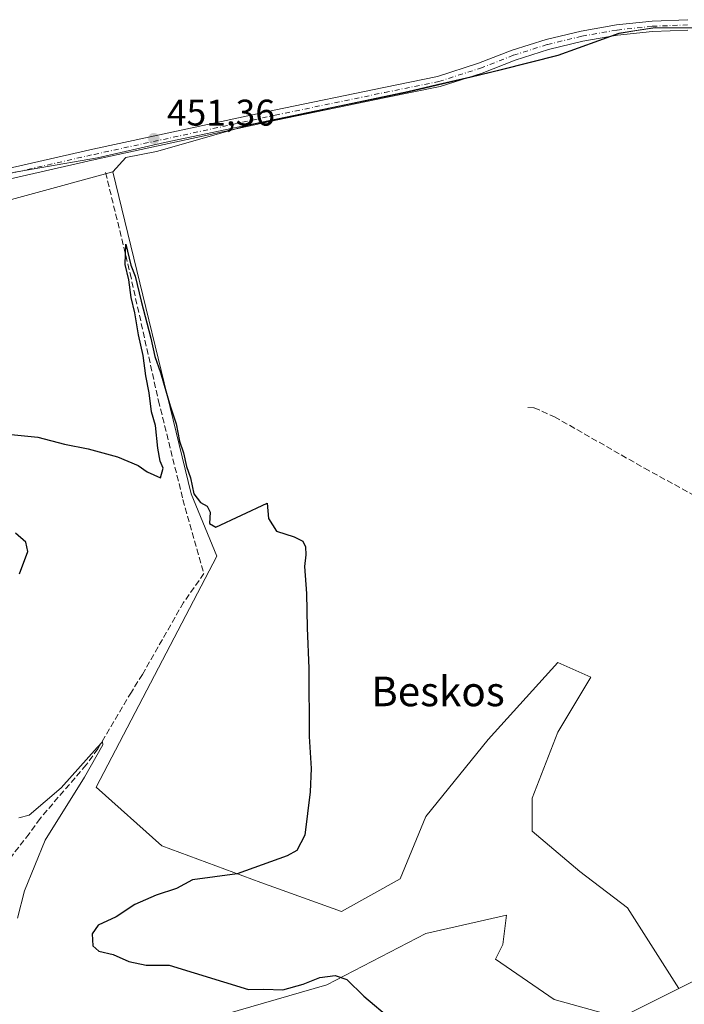
# Model space of a CAD drawing. Units: metres. Extents: x 614690 to 618153, y 4703928 to 4706301.
# Drawn here: x 617718 to 617898, y 4704295 to 4704561 of the extents above; entities that cross this region are included whole.
import ezdxf
from ezdxf.enums import TextEntityAlignment as Align

# ---------------------------------------------------------------- set-up
doc = ezdxf.new("R2010")
doc.units = ezdxf.units.M
doc.header["$MEASUREMENT"] = 0
doc.linetypes.add('DGN Style 3', pattern=[2.307223458686699, 1.648016756204785, -0.6592067024819142])
doc.linetypes.add('DGN Style 4', pattern=[2.6384748266838614, 1.318413404963828, -0.6592067024819142, 0.001648016756204785, -0.6592067024819142])
for name, color, linetype, lineweight in [('Corriente artificial lineal', 4, 'DGN Style 3', 13), ('Cultivos herbáceos CxS', 92, 'Continuous', 0), ('Cultivos leñosos CxS', 92, 'Continuous', 0), ('Curva de nivel maestra', 30, 'Continuous', 30), ('Curva de nivel normal', 30, 'Continuous', 0), ('Municipio', 91, 'Continuous', 13), ('Municipio CxS', 4, 'Continuous', 0), ('Pista no pavimentada Cxs', 111, 'Continuous', 0), ('Pista no pavimentada eje', 91, 'DGN Style 4', 0), ('Punto de cota en terreno', 7, 'Continuous', 0), ('Roquedo CxS', 135, 'Continuous', 0), ('Rótulo de punto de cota en terreno', 7, 'Continuous', 0), ('Senda', 7, 'DGN Style 3', 0), ('Texto cartográfico', 7, 'Continuous', 0)]:
    doc.layers.add(name, color=color, linetype=linetype, lineweight=lineweight)
doc.styles.add('Style-Arial', font='txt')

# ---------------------------------------------------------------- blocks, each defined once
blk = doc.blocks.new('5PATER')
at = {"layer": 'Roquedo CxS', "linetype": 'Continuous', "lineweight": 0}
h = blk.add_hatch(color=51, dxfattribs=at)
edge = h.paths.add_edge_path()
edge.add_ellipse((0, 0), major_axis=(-0.1095731443231308, -0.1110710700762829), ratio=0.9994222409660322, start_angle=0, end_angle=360)

msp = doc.modelspace()

# ---------------------------------------------------------------- linework, layer by layer
at = {"layer": 'Corriente artificial lineal', "color": 4, "linetype": 'DGN Style 3', "lineweight": 13}
for points in [[(617741.6623000001, 4704520.153100001, 451.1729999999953), (617748.2768999999, 4704492.900900001, 450.7007000000012), (617755.9497999996, 4704458.505000001, 450.1380000000063), (617762.5643999996, 4704431.782099999, 449.5657999999967), (617768.2251000004, 4704411.8551, 448.7658999999985)], [(617768.2251000004, 4704411.8551, 448.7658999999985), (617762.7200999996, 4704404.0001, 448.1141000000061), (617751.6101000002, 4704384.5801, 447.1904000000068), (617748.6201, 4704379.800100001, 446.9858999999997), (617739.5500999996, 4704364.470100001, 446.3374999999942), (617736.4301000005, 4704360.120100001, 446.0212999999931), (617723.9600999998, 4704345.670100001, 445.1542999999947), (617721.0500999996, 4704341.540100001, 444.9073000000063), (617692.1700999998, 4704304.710100001, 443.5191999999952), (617671.3400999998, 4704279.4901, 442.6160999999993), (617651.2500999998, 4704254.630100001, 441.8283999999985), (617613.6001000004, 4704208.780099999, 440.3702000000048), (617570.0900999998, 4704156.9901, 438.8938999999955), (617526.3501000004, 4704103.110099999, 438.090400000001), (617501.0900999998, 4704074.6601, 437.6088000000018), (617479.6700999998, 4704052.630100001, 437.6264999999985), (617471.8300999999, 4704043.270099999, 437.337400000004), (617470.1300999997, 4704038.710100001, 437.530899999998), (617469.9301000005, 4704034.710100001, 437.6646999999939), (617472.4401000004, 4703978.4901, 436.4358000000066), (617472.3403000003, 4703976.164899999, 436.5494999999937)]]:
    msp.add_polyline3d(points, dxfattribs=at)
at = {"layer": 'Cultivos herbáceos CxS', "color": 92, "linetype": 'Continuous', "lineweight": 0}
for points in [[(617743.6224999996, 4704520.3101, 451.2165999999997), (617697.7193, 4704507.791099999, 451.1662000000069), (617643.6551000001, 4704507.791099999, 450.7391999999964), (617633.2581000002, 4704507.791300001, 450.7391999999964), (617614.9577000003, 4704500.471100001, 450.9434999999939)], [(617697.7193, 4704507.791099999, 451.1662000000069), (617743.6224999996, 4704520.3101, 451.2165999999997), (617764.8185000002, 4704433.344500001, 449.7707999999984), (617771.7478999998, 4704416.515100001, 449.4416000000056), (617739.0783000002, 4704354.147500001, 446.0313000000024), (617756.8970999997, 4704338.3081, 447.9434999999939), (617783.6256999997, 4704328.408500001, 450.3292999999976), (617805.4042999997, 4704320.488700001, 450.7065000000002), (617821.2437000005, 4704329.398499999, 451.5535999999993), (617828.1737000003, 4704346.227700001, 451.976800000004), (617845.0033, 4704367.016899999, 452.3279000000039), (617863.8126999997, 4704387.806100001, 452.6738999999943), (617872.7220999999, 4704383.846100001, 453.3320999999996), (617863.8123000005, 4704368.9967, 454.8197999999975), (617856.8822999997, 4704351.1775, 454.7973999999958), (617856.8821, 4704342.267700001, 454.3460999999952), (617869.7512999997, 4704331.3781, 453.7710999999982), (617882.6205000002, 4704321.478499999, 453.2912999999971), (617896.4793999996, 4704299.699300001, 452.6374999999971), (617880.6398999998, 4704291.7797, 452.3436999999976), (617862.8208999997, 4704296.729499999, 451.8989000000002), (617846.9819, 4704307.619100001, 451.9820000000037), (617848.9620000003, 4704311.5789, 452.2526000000071), (617849.9521000005, 4704319.4987, 452.8298000000068), (617828.1731000004, 4704314.548900001, 451.7648999999947), (617801.4441000001, 4704300.6895, 450.2176999999938), (617763.8258999997, 4704289.799900001, 448.7035000000033)], [(617743.6224999996, 4704520.3101, 451.2165999999997), (617764.8185000002, 4704433.344500001, 449.7707999999984), (617771.7478999998, 4704416.515100001, 449.4416000000056), (617739.0783000002, 4704354.147500001, 446.0313000000024), (617756.8970999997, 4704338.3081, 447.9434999999939), (617783.6256999997, 4704328.408500001, 450.3292999999976), (617805.4042999997, 4704320.488700001, 450.7065000000002), (617821.2437000005, 4704329.398499999, 451.5535999999993), (617828.1737000003, 4704346.227700001, 451.976800000004), (617845.0033, 4704367.016899999, 452.3279000000039), (617863.8126999997, 4704387.806100001, 452.6738999999943), (617872.7220999999, 4704383.846100001, 453.3320999999996), (617863.8123000005, 4704368.9967, 454.8197999999975), (617856.8822999997, 4704351.1775, 454.7973999999958), (617856.8821, 4704342.267700001, 454.3460999999952), (617869.7512999997, 4704331.3781, 453.7710999999982), (617882.6205000002, 4704321.478499999, 453.2912999999971), (617896.4793999996, 4704299.699300001, 452.6374999999971)], [(618035.2171999998, 4704480.710300001, 454.4674999999989), (617965.2577000001, 4704415.6326, 453.8136999999988), (617961.8109999998, 4704407.9224, 454.281799999997), (617960.2236000003, 4704403.953500001, 454.3849999999948), (617959.4297000002, 4704398.3972, 454.4363000000012), (617959.4297000002, 4704392.8409, 454.391499999998), (617964.9859999996, 4704386.491000001, 454.4241999999941), (617973.3203999996, 4704373.394200001, 454.2529000000068), (617976.8923000004, 4704367.4409, 454.2695999999996), (617981.6546999998, 4704360.2971, 454.2060000000056), (617982.8453000003, 4704351.5659, 453.9891999999964), (617972.1298000002, 4704346.4066, 453.4079999999958), (617913.7889, 4704308.306299999, 452.6199999999953), (617896.4793999996, 4704299.699300001, 452.6374999999971)], [(617896.4793999996, 4704299.699300001, 452.6374999999971), (617880.6398999998, 4704291.7797, 452.3436999999976), (617862.8208999997, 4704296.729499999, 451.8989000000002), (617846.9819, 4704307.619100001, 451.9820000000037), (617848.9620000003, 4704311.5789, 452.2526000000071), (617849.9521000005, 4704319.4987, 452.8298000000068), (617828.1731000004, 4704314.548900001, 451.7648999999947), (617801.4441000001, 4704300.6895, 450.2176999999938), (617763.8258999997, 4704289.799900001, 448.7035000000033), (617709.3787000002, 4704288.8104, 444.540399999998), (617714.3287000004, 4704306.6295, 444.8855999999942), (617704.4296000004, 4704317.519200001, 443.9245999999985), (617655.8054000001, 4704261.557399999, 442.0362000000023)], [(617896.4793999996, 4704299.699300001, 452.6374999999971), (617880.6398999998, 4704291.7797, 452.3436999999976), (617862.8208999997, 4704296.729499999, 451.8989000000002), (617846.9819, 4704307.619100001, 451.9820000000037), (617848.9620000003, 4704311.5789, 452.2526000000071), (617849.9521000005, 4704319.4987, 452.8298000000068), (617828.1731000004, 4704314.548900001, 451.7648999999947), (617801.4441000001, 4704300.6895, 450.2176999999938), (617763.8258999997, 4704289.799900001, 448.7035000000033), (617709.3787000002, 4704288.8104, 444.540399999998), (617714.3287000004, 4704306.6295, 444.8855999999942), (617704.4296000004, 4704317.519200001, 443.9245999999985), (617655.8054000001, 4704261.557399999, 442.0362000000023)], [(617763.8258999997, 4704289.799900001, 448.7035000000033), (617801.4441000001, 4704300.6895, 450.2176999999938), (617828.1731000004, 4704314.548900001, 451.7648999999947), (617849.9521000005, 4704319.4987, 452.8298000000068), (617848.9620000003, 4704311.5789, 452.2526000000071), (617846.9819, 4704307.619100001, 451.9820000000037), (617862.8208999997, 4704296.729499999, 451.8989000000002), (617880.6398999998, 4704291.7797, 452.3436999999976), (617896.4793999996, 4704299.699300001, 452.6374999999971), (617913.7889, 4704308.306299999, 452.6199999999953)]]:
    msp.add_polyline3d(points, dxfattribs=at)
at = {"layer": 'Cultivos leñosos CxS', "color": 92, "linetype": 'Continuous', "lineweight": 0}
for points in [[(617901.2379000002, 4704559.1097, 454.695200000002), (617892.7834999999, 4704559.208699999, 454.366200000004), (617890.0991000002, 4704559.2401, 454.2568000000028), (617885.1683, 4704558.463099999, 454.0672999999952), (617880.3293000003, 4704557.700300001, 453.8923000000068), (617863.8793000003, 4704551.740300001, 453.4896000000008), (617848.5493000001, 4704547.8303, 452.9183000000049), (617842.6794999996, 4704546.449899999, 452.7329000000027), (617831.3092999998, 4704543.770500001, 452.4628999999986), (617823.3295999998, 4704541.8803, 452.2532999999967), (617804.9495000001, 4704538.0503, 451.8252999999968), (617783.5197000002, 4704533.5505, 451.5592999999935), (617781.6995000001, 4704533.160300001, 451.553700000004), (617779.7100999998, 4704532.740700001, 451.5617000000057), (617755.4354999998, 4704525.794299999, 451.4272000000056), (617747.1010999996, 4704524.206900001, 451.2458999999944), (617743.6224999996, 4704520.3101, 451.2165999999997), (617697.7193, 4704507.791099999, 451.1662000000069)], [(617913.7889, 4704308.306299999, 452.6199999999953), (617896.4793999996, 4704299.699300001, 452.6374999999971), (617882.6205000002, 4704321.478499999, 453.2912999999971), (617869.7512999997, 4704331.3781, 453.7710999999982), (617856.8821, 4704342.267700001, 454.3460999999952), (617856.8822999997, 4704351.1775, 454.7973999999958), (617863.8123000005, 4704368.9967, 454.8197999999975), (617872.7220999999, 4704383.846100001, 453.3320999999996), (617863.8126999997, 4704387.806100001, 452.6738999999943), (617845.0033, 4704367.016899999, 452.3279000000039), (617828.1737000003, 4704346.227700001, 451.976800000004), (617821.2437000005, 4704329.398499999, 451.5535999999993), (617805.4042999997, 4704320.488700001, 450.7065000000002), (617783.6256999997, 4704328.408500001, 450.3292999999976), (617756.8970999997, 4704338.3081, 447.9434999999939), (617739.0783000002, 4704354.147500001, 446.0313000000024), (617771.7478999998, 4704416.515100001, 449.4416000000056), (617764.8185000002, 4704433.344500001, 449.7707999999984), (617743.6224999996, 4704520.3101, 451.2165999999997), (617747.1010999996, 4704524.206900001, 451.2458999999944), (617755.4354999998, 4704525.794299999, 451.4272000000056), (617779.7100999998, 4704532.740700001, 451.5617000000057), (617781.6995000001, 4704533.160300001, 451.553700000004), (617783.5197000002, 4704533.5505, 451.5592999999935), (617804.9495000001, 4704538.0503, 451.8252999999968), (617823.3295999998, 4704541.8803, 452.2532999999967), (617831.3092999998, 4704543.770500001, 452.4628999999986), (617842.6794999996, 4704546.449899999, 452.7329000000027), (617848.5493000001, 4704547.8303, 452.9183000000049), (617863.8793000003, 4704551.740300001, 453.4896000000008), (617880.3293000003, 4704557.700300001, 453.8923000000068), (617885.1683, 4704558.463099999, 454.0672999999952), (617890.0991000002, 4704559.2401, 454.2568000000028), (617892.7834999999, 4704559.208699999, 454.366200000004), (617901.2379000002, 4704559.1097, 454.695200000002)], [(617901.2379000002, 4704559.1097, 454.695200000002), (617892.7834999999, 4704559.208699999, 454.366200000004), (617890.0991000002, 4704559.2401, 454.2568000000028), (617885.1683, 4704558.463099999, 454.0672999999952), (617880.3293000003, 4704557.700300001, 453.8923000000068), (617863.8793000003, 4704551.740300001, 453.4896000000008), (617848.5493000001, 4704547.8303, 452.9183000000049), (617842.6794999996, 4704546.449899999, 452.7329000000027), (617831.3092999998, 4704543.770500001, 452.4628999999986), (617823.3295999998, 4704541.8803, 452.2532999999967), (617804.9495000001, 4704538.0503, 451.8252999999968), (617783.5197000002, 4704533.5505, 451.5592999999935), (617781.6995000001, 4704533.160300001, 451.553700000004), (617779.7100999998, 4704532.740700001, 451.5617000000057), (617755.4354999998, 4704525.794299999, 451.4272000000056), (617747.1010999996, 4704524.206900001, 451.2458999999944), (617743.6224999996, 4704520.3101, 451.2165999999997)], [(617901.2379000002, 4704559.1097, 454.695200000002), (617892.7834999999, 4704559.208699999, 454.366200000004), (617890.0991000002, 4704559.2401, 454.2568000000028), (617885.1683, 4704558.463099999, 454.0672999999952), (617880.3293000003, 4704557.700300001, 453.8923000000068), (617863.8793000003, 4704551.740300001, 453.4896000000008), (617848.5493000001, 4704547.8303, 452.9183000000049), (617842.6794999996, 4704546.449899999, 452.7329000000027), (617831.3092999998, 4704543.770500001, 452.4628999999986), (617823.3295999998, 4704541.8803, 452.2532999999967), (617804.9495000001, 4704538.0503, 451.8252999999968), (617783.5197000002, 4704533.5505, 451.5592999999935), (617781.6995000001, 4704533.160300001, 451.553700000004), (617779.7100999998, 4704532.740700001, 451.5617000000057), (617755.4354999998, 4704525.794299999, 451.4272000000056), (617747.1010999996, 4704524.206900001, 451.2458999999944), (617743.6224999996, 4704520.3101, 451.2165999999997)], [(617743.6224999996, 4704520.3101, 451.2165999999997), (617697.7193, 4704507.791099999, 451.1662000000069), (617643.6551000001, 4704507.791099999, 450.7391999999964), (617633.2581000002, 4704507.791300001, 450.7391999999964), (617614.9577000003, 4704500.471100001, 450.9434999999939)], [(617743.6224999996, 4704520.3101, 451.2165999999997), (617764.8185000002, 4704433.344500001, 449.7707999999984), (617771.7478999998, 4704416.515100001, 449.4416000000056), (617739.0783000002, 4704354.147500001, 446.0313000000024), (617756.8970999997, 4704338.3081, 447.9434999999939), (617783.6256999997, 4704328.408500001, 450.3292999999976), (617805.4042999997, 4704320.488700001, 450.7065000000002), (617821.2437000005, 4704329.398499999, 451.5535999999993), (617828.1737000003, 4704346.227700001, 451.976800000004), (617845.0033, 4704367.016899999, 452.3279000000039), (617863.8126999997, 4704387.806100001, 452.6738999999943), (617872.7220999999, 4704383.846100001, 453.3320999999996), (617863.8123000005, 4704368.9967, 454.8197999999975), (617856.8822999997, 4704351.1775, 454.7973999999958), (617856.8821, 4704342.267700001, 454.3460999999952), (617869.7512999997, 4704331.3781, 453.7710999999982), (617882.6205000002, 4704321.478499999, 453.2912999999971), (617896.4793999996, 4704299.699300001, 452.6374999999971)], [(618035.2171999998, 4704480.710300001, 454.4674999999989), (617965.2577000001, 4704415.6326, 453.8136999999988), (617961.8109999998, 4704407.9224, 454.281799999997), (617960.2236000003, 4704403.953500001, 454.3849999999948), (617959.4297000002, 4704398.3972, 454.4363000000012), (617959.4297000002, 4704392.8409, 454.391499999998), (617964.9859999996, 4704386.491000001, 454.4241999999941), (617973.3203999996, 4704373.394200001, 454.2529000000068), (617976.8923000004, 4704367.4409, 454.2695999999996), (617981.6546999998, 4704360.2971, 454.2060000000056), (617982.8453000003, 4704351.5659, 453.9891999999964), (617972.1298000002, 4704346.4066, 453.4079999999958), (617913.7889, 4704308.306299999, 452.6199999999953), (617896.4793999996, 4704299.699300001, 452.6374999999971)]]:
    msp.add_polyline3d(points, dxfattribs=at)
at = {"layer": 'Curva de nivel maestra', "color": 30, "linetype": 'Continuous', "lineweight": 30, "elevation": 450, "flags": 128}
for points in [[(617715.2400000002, 4704449.420100001), (617723.3899999997, 4704448.6501), (617730.5599999996, 4704446.7401), (617736.9600000001, 4704445.530099999), (617744.8399999999, 4704443.300100001), (617750.4699999997, 4704441.040100001), (617752.8799999999, 4704439.3101), (617756.4800000006, 4704437.710100001), (617757.1900000004, 4704440.280099999), (617756.4000000004, 4704442.170100001), (617755.7400000002, 4704445.6601), (617755.1399999997, 4704451.8201), (617754.0300000003, 4704455.520099999), (617753.4199999999, 4704460.630100001), (617752.5700000003, 4704465.190099999), (617751.7800000003, 4704470.6801), (617750.5899999999, 4704476.2601), (617749.5800000001, 4704482.200099999), (617748.5899999999, 4704486.370100001), (617747.9000000004, 4704491.1601), (617746.9600000001, 4704495.270099999), (617747.1299999999, 4704500.790100001), (617748.4800000006, 4704495.0701), (617749.6600000003, 4704492.1601), (617751.2699999996, 4704485.420100001), (617753.8899999997, 4704475.380100001), (617754.9400000004, 4704470.4301), (617756.4699999997, 4704466.0801), (617759.0599999996, 4704457.130100001), (617760.7000000002, 4704452.300100001), (617761.6200000001, 4704447.590100001), (617762.7300000006, 4704444.420100001), (617763.4900000002, 4704440.690099999), (617764.5899999999, 4704437.6601), (617765.54, 4704433.370100001), (617767.2599999999, 4704430.970100001), (617769.1399999997, 4704430.030099999), (617769.9400000004, 4704428.360099999), (617769.7400000002, 4704425.290100001), (617771.4800000006, 4704424.3201), (617785.3300000001, 4704430.8201), (617785.6600000003, 4704426.690099999), (617787.7800000003, 4704423.290100001), (617792.5800000001, 4704421.7601), (617794.9000000004, 4704420.550100001), (617795.6200000001, 4704419.030099999), (617795.7000000002, 4704416.850099999), (617795.4199999999, 4704413.700099999), (617795.9100000003, 4704406.460100001), (617796.1200000001, 4704397.1501), (617796.5800000001, 4704386.1501), (617796.6699999999, 4704367.8201), (617797.1600000003, 4704359.140100001), (617796.9199999999, 4704352.840100001), (617795.4400000004, 4704341.1801), (617793.2800000003, 4704337.040100001), (617790.7000000002, 4704335.5601), (617777.1900000004, 4704330.6801), (617765.1399999997, 4704329.120100001), (617760.7800000003, 4704326.780099999), (617755.2800000003, 4704324.960100001), (617749.5599999996, 4704322.420100001), (617744.5199999996, 4704319.120100001), (617739.6200000001, 4704316.8101), (617738, 4704314.4801), (617738.25, 4704311.290100001), (617739.8600000005, 4704309.8101), (617743.6900000004, 4704308.880100001), (617747.9800000006, 4704307.030099999), (617752.6100000005, 4704305.9901), (617758.8399999999, 4704305.9901), (617780.2999999998, 4704299.450099999), (617784.3899999997, 4704299.5601), (617789.4900000002, 4704299.4101), (617795.0300000003, 4704300.870100001), (617799.5599999996, 4704302.710100001), (617803.6699999999, 4704303.270099999), (617806.8499999996, 4704302.130100001), (617811.4000000004, 4704297.6601), (617818.8799999999, 4704291.360099999)], [(617718.4500000002, 4704411.7601), (617720.6699999999, 4704417.790100001), (617720.1399999997, 4704420.300100001), (617717.3600000005, 4704422.7301)]]:
    msp.add_lwpolyline(points, dxfattribs=at)
at = {"layer": 'Curva de nivel normal', "color": 30, "linetype": 'Continuous', "lineweight": 0, "elevation": 445, "flags": 128}
msp.add_lwpolyline([(617717.8899999997, 4704318.690099999), (617719.7800000003, 4704326.140100001), (617725.3700000001, 4704339.8101), (617735.9299999997, 4704356.8101), (617740.9000000004, 4704365.5601), (617740.8200000003, 4704366.350099999), (617739.3600000005, 4704364.800100001), (617729.6600000003, 4704353.960100001), (617721.04, 4704346.540100001), (617718.2699999996, 4704345.860099999)], dxfattribs=at)
at = {"layer": 'Municipio', "color": 91, "linetype": 'Continuous', "lineweight": 13, "flags": 128}
msp.add_lwpolyline([(617707.9030000002, 4704518.588), (617723.8830000015, 4704521.360999998), (617739.4830000009, 4704524.129000002), (617757.6079999999, 4704528.203999998), (617781.6470000005, 4704533.267999998), (617804.8940000023, 4704538.166), (617823.2759999997, 4704541.990999999), (617831.2640000007, 4704543.877999999), (617842.6270000007, 4704546.561000002), (617848.4970000003, 4704547.946000001), (617863.8280000002, 4704551.854000002), (617880.2790000021, 4704557.811000002), (617890.0470000022, 4704559.350000001), (617901.908000001, 4704559.210000002)], dxfattribs=at)
msp.add_lwpolyline([(617707.9030000002, 4704518.588), (617723.8830000015, 4704521.360999998), (617739.4830000009, 4704524.129000002), (617757.6079999999, 4704528.203999998), (617781.6470000005, 4704533.267999998), (617804.8940000023, 4704538.166), (617823.2759999997, 4704541.990999999), (617831.2640000007, 4704543.877999999), (617842.6270000007, 4704546.561000002), (617848.4970000003, 4704547.946000001), (617863.8280000002, 4704551.854000002), (617880.2790000021, 4704557.811000002), (617890.0470000022, 4704559.350000001), (617901.908000001, 4704559.210000002)], dxfattribs=at)
at = {"layer": 'Municipio CxS', "color": 4, "linetype": 'Continuous', "lineweight": 0, "flags": 128}
for points in [[(617707.9029999995, 4704518.587999999), (617723.8830000011, 4704521.360999999), (617739.4830000004, 4704524.129000001), (617757.6079999993, 4704528.204), (617781.6469999999, 4704533.267999999), (617804.8939999995, 4704538.165999999), (617823.2759999991, 4704541.990999999), (617831.2640000001, 4704543.878), (617842.6270000001, 4704546.561000001), (617848.4969999997, 4704547.946000001), (617863.8279999996, 4704551.854), (617880.2789999993, 4704557.811000001), (617890.0469999996, 4704559.350000001), (617901.9080000004, 4704559.210000001)], [(617901.9080000004, 4704559.210000001), (617890.0469999996, 4704559.350000001), (617880.2789999993, 4704557.811000001), (617863.8279999996, 4704551.854), (617848.4969999997, 4704547.946000001), (617842.6270000001, 4704546.561000001), (617831.2640000001, 4704543.878), (617823.2759999991, 4704541.990999999), (617804.8939999995, 4704538.165999999), (617781.6469999999, 4704533.267999999), (617757.6079999993, 4704528.204), (617739.4830000004, 4704524.129000001), (617723.8830000011, 4704521.360999999), (617707.9029999995, 4704518.587999999)]]:
    msp.add_lwpolyline(points, dxfattribs=at)
at = {"layer": 'Pista no pavimentada Cxs', "color": 111, "linetype": 'Continuous', "lineweight": 0}
for points in [[(617574.8812999995, 4704503.9793, 450.6641999999993), (617583.7549000002, 4704504.6371, 450.6778999999952), (617623.9385000002, 4704505.483100001, 451.0032000000065), (617641.2575000003, 4704507.595100001, 450.9710999999952), (617652.4479, 4704508.4397, 450.9649999999965), (617661.4669000005, 4704509.9079, 451.0445999999939), (617693.5975000003, 4704516.249500001, 451.1610999999976), (617738.2467, 4704526.4067, 451.4299000000028), (617787.1551000001, 4704536.992900001, 451.7924000000058), (617816.7975000005, 4704543.133099999, 452.4006999999983), (617831.3295, 4704546.081499999, 452.8340999999928), (617842.4108999996, 4704549.6359, 453.0647999999928), (617851.4363000002, 4704553.158500001, 453.445000000007), (617860.6763000004, 4704556.072100001, 453.6149000000005), (617870.0899, 4704558.363500001, 453.8502000000008), (617879.6350999996, 4704560.0229, 454.1391000000004), (617889.2697000002, 4704561.0429, 454.5432000000001), (617898.9508999997, 4704561.4187, 454.8959000000032)], [(617693.5975000003, 4704516.249500001, 451.1610999999976), (617738.2467, 4704526.4067, 451.4299000000028), (617787.1551000001, 4704536.992900001, 451.7924000000058), (617816.7975000005, 4704543.133099999, 452.4006999999983), (617831.3295, 4704546.081499999, 452.8340999999928), (617842.4108999996, 4704549.6359, 453.0647999999928), (617851.4363000002, 4704553.158500001, 453.445000000007), (617860.6763000004, 4704556.072100001, 453.6149000000005), (617870.0899, 4704558.363500001, 453.8502000000008), (617879.6350999996, 4704560.0229, 454.1391000000004), (617889.2697000002, 4704561.0429, 454.5432000000001), (617898.9508999997, 4704561.4187, 454.8959000000032)], [(617898.8938999996, 4704558.6183, 455.0111000000034), (617889.3892999999, 4704558.244100001, 454.617499999993), (617879.9309, 4704557.2371, 454.2142000000022), (617870.5607000003, 4704555.601500001, 453.918399999995), (617861.3205000004, 4704553.344699999, 453.6882999999943), (617852.2512999997, 4704550.4769, 453.5114999999933), (617843.3935000002, 4704547.010700001, 453.1873000000051), (617832.0377000002, 4704543.3683, 452.8564000000042), (617817.3596999999, 4704540.390100001, 452.4545999999973), (617787.7352999998, 4704534.253500001, 451.9326000000001), (617738.8535000002, 4704523.6731, 451.4238999999943), (617694.1793000001, 4704513.510299999, 451.2456999999995), (617661.9631000003, 4704507.151699999, 451.070200000002), (617652.7786999998, 4704505.6567, 451.2792999999947), (617641.5324999997, 4704504.8079, 451.4419000000053), (617624.1379000006, 4704502.686699999, 451.1002000000008), (617583.8881000001, 4704501.839299999, 450.7372000000032), (617572.6602999996, 4704501.006999999, 450.6581000000006)], [(617898.8938999996, 4704558.6183, 455.0111000000034), (617889.3892999999, 4704558.244100001, 454.617499999993), (617879.9309, 4704557.2371, 454.2142000000022), (617870.5607000003, 4704555.601500001, 453.918399999995), (617861.3205000004, 4704553.344699999, 453.6882999999943), (617852.2512999997, 4704550.4769, 453.5114999999933), (617843.3935000002, 4704547.010700001, 453.1873000000051), (617832.0377000002, 4704543.3683, 452.8564000000042), (617817.3596999999, 4704540.390100001, 452.4545999999973), (617787.7352999998, 4704534.253500001, 451.9326000000001), (617738.8535000002, 4704523.6731, 451.4238999999943), (617694.1793000001, 4704513.510299999, 451.2456999999995)]]:
    msp.add_polyline3d(points, dxfattribs=at)
at = {"layer": 'Pista no pavimentada eje', "color": 91, "linetype": 'DGN Style 4', "lineweight": 0}
msp.add_polyline3d([(617572.3013000004, 4704502.384099999, 450.4888999999966), (617583.8214999996, 4704503.238100001, 450.6793000000035), (617624.0383000001, 4704504.084899999, 451.0518000000012), (617641.3948999997, 4704506.201500001, 451.1923999999999), (617652.6133000003, 4704507.0481, 451.0402000000031), (617661.7149, 4704508.529899999, 451.0415999999968), (617693.8882999998, 4704514.879899999, 451.2036999999983), (617738.5500999996, 4704525.039899999, 451.4271000000008), (617787.4452999998, 4704535.623299999, 451.8646000000008), (617817.0787000004, 4704541.761499999, 452.4208999999974), (617831.6836999999, 4704544.7249, 452.8450000000012), (617842.9020999996, 4704548.3233, 453.1276999999973), (617851.8437000001, 4704551.817700001, 453.4858999999997), (617860.9983000001, 4704554.7083, 453.6533999999957), (617870.3251, 4704556.9825, 453.8959999999934), (617879.7829, 4704558.630100001, 454.1796999999933), (617889.3295, 4704559.6435, 454.5801999999967), (617898.9222999997, 4704560.0185, 454.9532999999938)], dxfattribs=at)
at = {"layer": 'Senda', "color": 7, "linetype": 'DGN Style 3', "lineweight": 0}
msp.add_polyline3d([(617855.7096999995, 4704456.649300001, 452.2214999999997), (617857.3901000004, 4704456.5701, 452.2756999999983), (617862.9200999998, 4704454.140100001, 452.4872000000032), (617887.2200999996, 4704440.2601, 453.4949000000051), (617930.3400999998, 4704416.670100001, 455.190499999997), (617947.2500999998, 4704405.800100001, 455.0556999999972), (617958.8400999998, 4704398.9901, 454.5032000000065)], dxfattribs=at)

# ---------------------------------------------------------------- block references
at = {"layer": 'Punto de cota en terreno', "color": 7, "linetype": 'Continuous', "lineweight": 0, "xscale": 10, "yscale": 10, "zscale": 10}
msp.add_blockref('5PATER', (617754.7100000001, 4704529.289999999, 451.3600000000006), dxfattribs=at)

# ---------------------------------------------------------------- texts
at = {"layer": 'Rótulo de punto de cota en terreno', "color": 7, "linetype": 'Continuous', "lineweight": 0, "style": 'Style-Arial'}
msp.add_text('451,36', height=7.000000000000002, dxfattribs=at).set_placement((617758.2378000002, 4704532.8178))
at = {"layer": 'Texto cartográfico', "color": 7, "linetype": 'Continuous', "lineweight": 0, "style": 'Style-Arial'}
msp.add_text('Beskos', height=8, dxfattribs=at).set_placement((617831.4270182925, 4704379.98015), align=Align.MIDDLE_CENTER)

doc.saveas('drawing.dxf')
